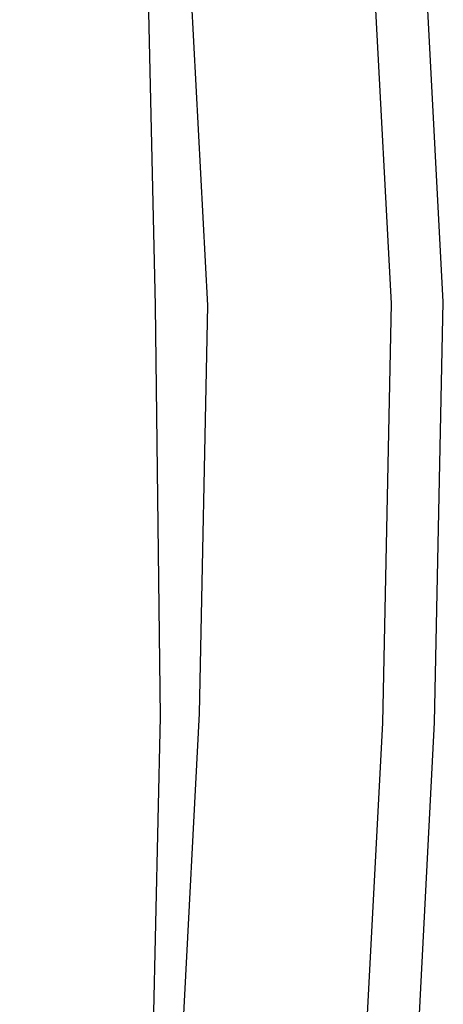
# Model space of a CAD drawing. Units: millimetres. Extents: x -384 to 3336, y -87 to 1313.
# Drawn here: x 2636 to 2667, y 1008 to 1079 of the extents above; entities that cross this region are included whole.
import ezdxf

# ---------------------------------------------------------------- set-up
doc = ezdxf.new("R2010")
doc.units = ezdxf.units.MM
doc.header["$LTSCALE"] = 45
doc.header["$PDSIZE"] = -1
doc.layers.add('VP-SIDE', color=50, linetype='Continuous', plot=False)
doc.dimstyles.get("Standard").update_dxf_attribs({"dimtxt": 14, "dimasz": 20, "dimexe": 20, "dimexo": 50, "dimgap": 20, "dimtad": 0, "dimdec": 0, "dimzin": 0, "dimdsep": 46, "dimtxsty": 'Standard', "dimcen": -0.09, "dimadec": 0, "dimazin": 0, "dimtfac": 1, "dimtdec": 4, "dimtofl": 0, "dimtmove": 0, "dimatfit": 3, "dimfxl": 70, "dimfxlon": 1, "dimtolj": 1, "dimtzin": 0, "dimarcsym": 0})

# ---------------------------------------------------------------- blocks, each defined once
blk = doc.blocks.new('RB1314_side2')
at = {"color": 0}
for p, q in [((3378.928, 285.697), (3378.254, 315.735)), ((3382.739, 285.715), (3381.154, 315.659)), ((3396.05, 285.86), (3394.455, 315.986)), ((3399.809, 285.974), (3398.217, 316.056)), ((3379.308, 255.896), (3378.928, 285.697)), ((3382.12, 256.15), (3382.739, 285.715)), ((3395.413, 255.477), (3396.05, 285.86)), ((3399.171, 255.491), (3399.809, 285.974)), ((3378.617, 225.953), (3379.308, 255.896)), ((3380.558, 226.068), (3382.12, 256.15)), ((3393.866, 225.665), (3395.413, 255.477)), ((3397.62, 225.614), (3399.171, 255.491))]:
    blk.add_line(p, q, dxfattribs=at)
blk = doc.blocks.new('*D1254')
at = {"layer": 'Defpoints', "color": 0}
for p in [(2364.686, 1313.482), (2654.303, 1313.482), (2654.303, 973.321)]:
    blk.add_point(p, dxfattribs=at)
at = {"layer": 'VP-SIDE', "color": 0, "lineweight": -2}
for p, q in [((2434.686, 1313.482), (2344.686, 1313.482)), ((2364.686, 1293.482), (2364.686, 1187.422)), ((2364.686, 993.321), (2364.686, 1112.422)), ((2434.686, 973.321), (2344.686, 973.321))]:
    blk.add_line(p, q, dxfattribs=at)
at = {"layer": 'VP-SIDE', "color": 0}
for points in [[(2368.019, 1293.482), (2361.352, 1293.482), (2364.686, 1313.482)], [(2361.352, 993.321), (2368.019, 993.321), (2364.686, 973.321)]]:
    blk.add_solid(points, dxfattribs=at)
at = {"layer": 'VP-SIDE', "color": 0, "insert": (2364.686, 1149.922), "char_height": 14, "attachment_point": 5, "rotation": 90}
blk.add_mtext('\\A1;340', dxfattribs=at)

msp = doc.modelspace()

# ---------------------------------------------------------------- block references
at = {"layer": 'VP-SIDE', "color": 0}
msp.add_blockref('RB1314_side2', (-732.909, 772.942), dxfattribs=at)

# ---------------------------------------------------------------- dimensions: what is measured, and where the dimension line sits
dim = msp.add_linear_dim(base=(2364.686, 1313.482), p1=(2654.303, 973.321), p2=(2654.303, 1313.482), angle=90, text='340', dimstyle='Standard', dxfattribs=at)
dim.commit()
dim.dimension.update_dxf_attribs({"geometry": '*D1254', "text_midpoint": (2364.686, 1149.922), "dimtype": 160})

doc.saveas('drawing.dxf')
